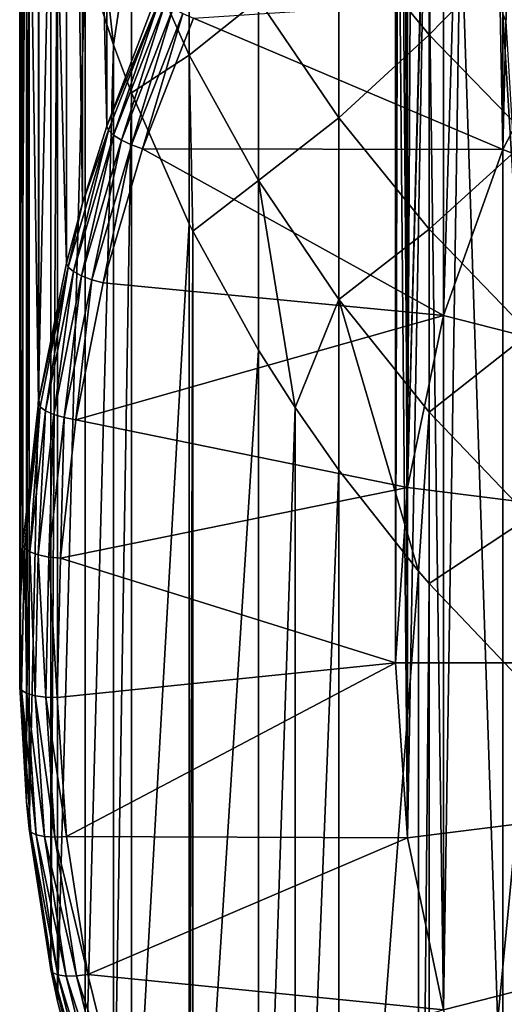
# Model space of a CAD drawing. Extents: x -136 to 136, y -249 to 36.
# Drawn here: x -9 to -7, y -242 to -237 of the extents above; entities that cross this region are included whole.
import ezdxf

# ---------------------------------------------------------------- set-up
doc = ezdxf.new("R2010")
doc.units = 0
doc.layers.add('L3', color=7, linetype='CONTINUOUS')

msp = doc.modelspace()

# ---------------------------------------------------------------- linework, layer by layer
at = {"layer": 'L3', "color": 7}
for points in [[(-6.49519, -236.7407, -45.08007), (-6.768127, -231.0535, -25.8987), (-6.929096, -237.5775, -44.80817)], [(-6.929096, -237.5775, -44.80817), (-6.768127, -231.0535, -25.8987), (-6.929096, -231.3971, -25.78705)], [(-9.035037, -231.3348, -25.8073), (-9.035037, -237.4533, -44.63821), (-9.164038, -231.7453, -25.67393)], [(-9.035037, -231.3348, -25.8073), (-9.035037, -237.4533, -44.63821), (-9.164038, -231.7453, -25.67393)], [(-9.035037, -231.3348, -25.8073), (-8.803551, -236.8497, -44.83435), (-9.035037, -237.4533, -44.63821)], [(-9.035037, -231.3348, -25.8073), (-8.803551, -236.8497, -44.83435), (-9.035037, -237.4533, -44.63821)], [(-6.929096, -237.5775, -44.80817), (-6.929096, -231.3971, -25.78705), (-7.040989, -231.6697, -25.69848)], [(-6.929096, -237.5775, -44.80817), (-7.040989, -231.6697, -25.69848), (-7.244444, -238.461, -44.5211)], [(-7.244444, -238.461, -44.5211), (-7.040989, -231.6697, -25.69848), (-7.244444, -232.2806, -25.49998)], [(-9.164038, -231.7453, -25.67393), (-9.164038, -237.8638, -44.50484), (-9.249, -232.0636, -25.57049)], [(-9.164038, -231.7453, -25.67393), (-9.164038, -237.8638, -44.50484), (-9.249, -232.0636, -25.57049)], [(-9.164038, -231.7453, -25.67393), (-9.035037, -237.4533, -44.63821), (-9.164038, -237.8638, -44.50484)], [(-9.164038, -231.7453, -25.67393), (-9.035037, -237.4533, -44.63821), (-9.164038, -237.8638, -44.50484)], [(-9.249, -232.0636, -25.57049), (-9.249, -238.1822, -44.40141), (-9.395882, -232.7928, -25.33356)], [(-9.249, -232.0636, -25.57049), (-9.249, -238.1822, -44.40141), (-9.395882, -232.7928, -25.33356)], [(-9.249, -232.0636, -25.57049), (-9.164038, -237.8638, -44.50484), (-9.249, -238.1822, -44.40141)], [(-9.249, -232.0636, -25.57049), (-9.164038, -237.8638, -44.50484), (-9.249, -238.1822, -44.40141)], [(-7.244444, -238.461, -44.5211), (-7.244444, -232.2806, -25.49998), (-7.435836, -239.3761, -44.22376)], [(-7.435836, -239.3761, -44.22376), (-7.244444, -232.2806, -25.49998), (-7.251973, -232.3076, -25.49122)], [(-7.435836, -239.3761, -44.22376), (-7.251973, -232.3076, -25.49122), (-7.399227, -232.9614, -25.27877)], [(-9.398087, -232.8069, -25.32897), (-9.398087, -238.9255, -44.1599), (-9.481254, -233.5595, -25.08446)], [(-9.398087, -232.8069, -25.32897), (-9.398087, -238.9255, -44.1599), (-9.481254, -233.5595, -25.08446)], [(-9.395882, -232.7928, -25.33356), (-9.395882, -238.9113, -44.16449), (-9.398087, -232.8069, -25.32897)], [(-9.395882, -232.7928, -25.33356), (-9.395882, -238.9113, -44.16449), (-9.398087, -232.8069, -25.32897)], [(-9.398087, -232.8069, -25.32897), (-9.395882, -238.9113, -44.16449), (-9.398087, -238.9255, -44.1599)], [(-9.398087, -232.8069, -25.32897), (-9.395882, -238.9113, -44.16449), (-9.398087, -238.9255, -44.1599)], [(-9.395882, -232.7928, -25.33356), (-9.249, -238.1822, -44.40141), (-9.395882, -238.9113, -44.16449)], [(-9.395882, -232.7928, -25.33356), (-9.249, -238.1822, -44.40141), (-9.395882, -238.9113, -44.16449)], [(-7.399227, -232.9614, -25.27877), (-7.435836, -233.1958, -25.20264), (-7.435836, -239.3761, -44.22376)], [(-7.435836, -239.3761, -44.22376), (-7.435836, -233.1958, -25.20264), (-7.481457, -233.6255, -25.063)], [(-9.481254, -233.5595, -25.08446), (-9.481254, -239.678, -43.91538), (-9.495828, -233.859, -24.98712)], [(-9.481254, -233.5595, -25.08446), (-9.481254, -239.678, -43.91538), (-9.495828, -233.859, -24.98712)], [(-9.481254, -233.5595, -25.08446), (-9.398087, -238.9255, -44.1599), (-9.481254, -239.678, -43.91538)], [(-9.481254, -233.5595, -25.08446), (-9.398087, -238.9255, -44.1599), (-9.481254, -239.678, -43.91538)], [(-7.435836, -239.3761, -44.22376), (-7.481457, -233.6255, -25.063), (-7.5, -240.3071, -43.92125)], [(-7.5, -240.3071, -43.92125), (-7.481457, -233.6255, -25.063), (-7.5, -234.1268, -24.90013)], [(-9.495828, -233.859, -24.98712), (-9.495828, -239.9776, -43.81803), (-9.497916, -234.316, -24.83865)], [(-9.495828, -233.859, -24.98712), (-9.495828, -239.9776, -43.81803), (-9.497916, -234.316, -24.83865)], [(-9.495828, -233.859, -24.98712), (-9.481254, -239.678, -43.91538), (-9.495828, -239.9776, -43.81803)], [(-9.495828, -233.859, -24.98712), (-9.481254, -239.678, -43.91538), (-9.495828, -239.9776, -43.81803)], [(-7.5, -240.3071, -43.92125), (-7.5, -234.1268, -24.90013), (-7.497939, -234.294, -24.8458)], [(-9.497916, -234.316, -24.83865), (-9.495828, -239.9776, -43.81803), (-9.497916, -240.4345, -43.66957)], [(-9.497916, -234.316, -24.83865), (-9.497916, -240.4345, -43.66957), (-9.462474, -234.9291, -24.63945)], [(-9.497916, -234.316, -24.83865), (-9.495828, -239.9776, -43.81803), (-9.497916, -240.4345, -43.66957)], [(-9.497916, -234.316, -24.83865), (-9.497916, -240.4345, -43.66957), (-9.462474, -234.9291, -24.63945)], [(-7.5, -240.3071, -43.92125), (-7.497939, -234.294, -24.8458), (-7.435836, -241.2382, -43.61875)], [(-7.435836, -241.2382, -43.61875), (-7.497939, -234.294, -24.8458), (-7.448529, -234.961, -24.62906)], [(-9.462474, -234.9291, -24.63945), (-9.497916, -240.4345, -43.66957), (-9.462474, -241.0476, -43.47038)], [(-9.462474, -234.9291, -24.63945), (-9.497916, -240.4345, -43.66957), (-9.462474, -241.0476, -43.47038)], [(-9.462474, -234.9291, -24.63945), (-9.462474, -241.0476, -43.47038), (-9.447958, -235.0712, -24.59327)], [(-9.462474, -234.9291, -24.63945), (-9.462474, -241.0476, -43.47038), (-9.447958, -235.0712, -24.59327)], [(-7.435836, -241.2382, -43.61875), (-7.448529, -234.961, -24.62906), (-7.435836, -235.0578, -24.59762)], [(-7.333661, -235.6207, -24.41473), (-7.435836, -241.2382, -43.61875), (-7.435836, -235.0578, -24.59762)], [(-9.447958, -235.0712, -24.59327), (-9.462474, -241.0476, -43.47038), (-9.447958, -241.1897, -43.42418)], [(-9.447958, -235.0712, -24.59327), (-9.462474, -241.0476, -43.47038), (-9.447958, -241.1897, -43.42418)], [(-9.447958, -235.0712, -24.59327), (-9.447958, -241.1897, -43.42418), (-9.331729, -235.8198, -24.35004)], [(-9.447958, -235.0712, -24.59327), (-9.447958, -241.1897, -43.42418), (-9.331729, -235.8198, -24.35004)], [(-7.333661, -235.6207, -24.41473), (-7.244444, -242.1533, -43.32141), (-7.435836, -241.2382, -43.61875)], [(-7.244444, -235.9729, -24.30028), (-7.244444, -242.1533, -43.32141), (-7.333661, -235.6207, -24.41473)], [(-9.150044, -235.6701, -21.48414), (-9.150044, -236.5565, -24.11067), (-8.9996, -237.0204, -23.95993)], [(-8.904179, -236.3843, -21.23409), (-9.150044, -235.6701, -21.48414), (-8.9996, -237.0204, -23.95993)], [(-9.150044, -235.6701, -21.48414), (-9.150044, -236.5565, -24.11067), (-8.9996, -237.0204, -23.95993)], [(-8.904179, -236.3843, -21.23409), (-9.150044, -235.6701, -21.48414), (-8.9996, -237.0204, -23.95993)], [(-9.331729, -235.8198, -24.35004), (-9.447958, -241.1897, -43.42418), (-9.331729, -241.9383, -43.18097)], [(-9.331729, -235.8198, -24.35004), (-9.447958, -241.1897, -43.42418), (-9.331729, -241.9383, -43.18097)], [(-9.331729, -235.8198, -24.35004), (-9.331729, -241.9383, -43.18097), (-9.296287, -235.9878, -24.29544)], [(-9.331729, -235.8198, -24.35004), (-9.331729, -241.9383, -43.18097), (-9.296287, -235.9878, -24.29544)], [(-7.800918, -236.3807, -15.22575), (-7.319876, -236.9687, -14.98949), (-7.319876, -235.8759, -12.35598)], [(-7.800918, -236.3807, -15.22575), (-7.319876, -236.9687, -14.98949), (-7.319876, -235.8759, -12.35598)], [(-7.319876, -236.9687, -14.98949), (-6.787491, -236.4195, -12.12319), (-7.319876, -235.8759, -12.35598)], [(-7.319876, -236.9687, -14.98949), (-6.787491, -236.4195, -12.12319), (-7.319876, -235.8759, -12.35598)], [(-9.296287, -235.9878, -24.29544), (-9.331729, -241.9383, -43.18097), (-9.296287, -242.1063, -43.12637)], [(-9.296287, -235.9878, -24.29544), (-9.331729, -241.9383, -43.18097), (-9.296287, -242.1063, -43.12637)], [(-9.296287, -235.9878, -24.29544), (-9.296287, -242.1063, -43.12637), (-9.150044, -236.5565, -24.11067)], [(-9.296287, -235.9878, -24.29544), (-9.296287, -242.1063, -43.12637), (-9.150044, -236.5565, -24.11067)], [(-7.154345, -236.2673, -24.20465), (-7.244444, -242.1533, -43.32141), (-7.244444, -235.9729, -24.30028)], [(-6.912155, -236.895, -24.00068), (-6.929096, -236.8564, -24.01321), (-6.912155, -235.9986, -21.34535)], [(-8.904179, -236.3843, -21.23409), (-8.595857, -237.0766, -20.99172), (-8.595857, -236.1195, -18.35421)], [(-8.904179, -236.3843, -21.23409), (-8.595857, -237.0766, -20.99172), (-8.595857, -236.1195, -18.35421)], [(-8.595857, -237.0766, -20.99172), (-8.227241, -236.7796, -18.10623), (-8.595857, -236.1195, -18.35421)], [(-8.595857, -237.0766, -20.99172), (-8.227241, -236.7796, -18.10623), (-8.595857, -236.1195, -18.35421)], [(-7.154345, -236.2673, -24.20465), (-6.929096, -243.0368, -43.03434), (-7.244444, -242.1533, -43.32141)], [(-6.929096, -236.8564, -24.01321), (-6.929096, -243.0368, -43.03434), (-7.154345, -236.2673, -24.20465)], [(-8.904179, -236.3843, -21.23409), (-8.9996, -237.0204, -23.95993), (-8.904179, -237.2761, -23.87684)], [(-8.904179, -236.3843, -21.23409), (-8.9996, -237.0204, -23.95993), (-8.904179, -237.2761, -23.87684)], [(-8.904179, -237.2761, -23.87684), (-8.595857, -237.0766, -20.99172), (-8.904179, -236.3843, -21.23409)], [(-8.904179, -237.2761, -23.87684), (-8.595857, -237.0766, -20.99172), (-8.904179, -236.3843, -21.23409)], [(-7.800918, -236.3807, -15.22575), (-8.227241, -236.7796, -18.10623), (-7.800918, -237.4084, -17.86996)], [(-7.800918, -236.3807, -15.22575), (-8.227241, -236.7796, -18.10623), (-7.800918, -237.4084, -17.86996)], [(-7.800918, -237.4084, -17.86996), (-7.319876, -236.9687, -14.98949), (-7.800918, -236.3807, -15.22575)], [(-7.800918, -237.4084, -17.86996), (-7.319876, -236.9687, -14.98949), (-7.800918, -236.3807, -15.22575)], [(-7.319876, -236.9687, -14.98949), (-6.787491, -237.5174, -14.76907), (-6.787491, -236.4195, -12.12319)], [(-7.319876, -236.9687, -14.98949), (-6.787491, -237.5174, -14.76907), (-6.787491, -236.4195, -12.12319)], [(-9.150044, -236.5565, -24.11067), (-9.296287, -242.1063, -43.12637), (-9.150044, -242.675, -42.94159)], [(-9.150044, -236.5565, -24.11067), (-9.296287, -242.1063, -43.12637), (-9.150044, -242.675, -42.94159)], [(-9.150044, -236.5565, -24.11067), (-9.150044, -242.675, -42.94159), (-8.9996, -237.0204, -23.95993)], [(-9.150044, -236.5565, -24.11067), (-9.150044, -242.675, -42.94159), (-8.9996, -237.0204, -23.95993)], [(-9.025727, -237.4753, -44.69606), (-9.035037, -237.4533, -44.63821), (-8.748676, -236.7668, -44.92626)], [(-8.748676, -236.7668, -44.92626), (-9.035037, -237.4533, -44.63821), (-8.803551, -236.8497, -44.83435)], [(-9.025727, -237.4753, -44.69606), (-9.035037, -237.4533, -44.63821), (-8.748676, -236.7668, -44.92626)], [(-8.748676, -236.7668, -44.92626), (-9.035037, -237.4533, -44.63821), (-8.803551, -236.8497, -44.83435)], [(-8.748676, -236.7668, -44.92626), (-8.99871, -237.5009, -44.74638), (-9.025727, -237.4753, -44.69606)], [(-8.748676, -236.7668, -44.92626), (-8.99871, -237.5009, -44.74638), (-9.025727, -237.4753, -44.69606)], [(-8.722488, -236.7945, -44.97588), (-8.99871, -237.5009, -44.74638), (-8.748676, -236.7668, -44.92626)], [(-8.722488, -236.7945, -44.97588), (-8.99871, -237.5009, -44.74638), (-8.748676, -236.7668, -44.92626)], [(-8.595857, -237.0766, -20.99172), (-8.227241, -237.7421, -20.75871), (-8.227241, -236.7796, -18.10623)], [(-8.595857, -237.0766, -20.99172), (-8.227241, -237.7421, -20.75871), (-8.227241, -236.7796, -18.10623)], [(-6.929096, -237.5775, -44.80817), (-8.573327, -236.8796, -45.03492), (-6.49519, -236.7407, -45.08007)], [(-6.929096, -237.5775, -44.80817), (-8.573327, -236.8796, -45.03492), (-6.49519, -236.7407, -45.08007)], [(-7.800918, -237.4084, -17.86996), (-8.227241, -236.7796, -18.10623), (-8.227241, -237.7421, -20.75871)], [(-7.800918, -237.4084, -17.86996), (-8.227241, -236.7796, -18.10623), (-8.227241, -237.7421, -20.75871)], [(0, -240.3071, -43.92125), (-6.929096, -237.5775, -44.80817), (-6.49519, -236.7407, -45.08007)], [(-8.722488, -236.7945, -44.97588), (-8.956629, -237.5276, -44.78423), (-8.99871, -237.5009, -44.74638)], [(-8.722488, -236.7945, -44.97588), (-8.956629, -237.5276, -44.78423), (-8.99871, -237.5009, -44.74638)], [(-8.681699, -236.8245, -45.01268), (-8.956629, -237.5276, -44.78423), (-8.722488, -236.7945, -44.97588)], [(-8.681699, -236.8245, -45.01268), (-8.956629, -237.5276, -44.78423), (-8.722488, -236.7945, -44.97588)], [(-8.681699, -236.8245, -45.01268), (-8.903604, -237.5527, -44.80592), (-8.956629, -237.5276, -44.78423)], [(-8.681699, -236.8245, -45.01268), (-8.903604, -237.5527, -44.80592), (-8.956629, -237.5276, -44.78423)], [(-8.630302, -236.8538, -45.03302), (-8.903604, -237.5527, -44.80592), (-8.681699, -236.8245, -45.01268)], [(-8.630302, -236.8538, -45.03302), (-8.903604, -237.5527, -44.80592), (-8.681699, -236.8245, -45.01268)], [(-8.630302, -236.8538, -45.03302), (-8.844825, -237.5739, -44.80933), (-8.903604, -237.5527, -44.80592)], [(-8.630302, -236.8538, -45.03302), (-8.844825, -237.5739, -44.80933), (-8.903604, -237.5527, -44.80592)], [(-8.573327, -236.8796, -45.03492), (-8.844825, -237.5739, -44.80933), (-8.630302, -236.8538, -45.03302)], [(-8.573327, -236.8796, -45.03492), (-8.844825, -237.5739, -44.80933), (-8.630302, -236.8538, -45.03302)], [(-6.929096, -237.5775, -44.80817), (-8.844825, -237.5739, -44.80933), (-8.573327, -236.8796, -45.03492)], [(-6.929096, -237.5775, -44.80817), (-8.844825, -237.5739, -44.80933), (-8.573327, -236.8796, -45.03492)], [(-6.912155, -236.895, -24.00068), (-6.49519, -243.8736, -42.76245), (-6.929096, -236.8564, -24.01321)], [(-6.929096, -236.8564, -24.01321), (-6.49519, -243.8736, -42.76245), (-6.929096, -243.0368, -43.03434)], [(-7.800918, -237.4084, -17.86996), (-7.319876, -238.0017, -17.64707), (-7.319876, -236.9687, -14.98949)], [(-7.800918, -237.4084, -17.86996), (-7.319876, -238.0017, -17.64707), (-7.319876, -236.9687, -14.98949)], [(-7.319876, -238.0017, -17.64707), (-6.787491, -237.5174, -14.76907), (-7.319876, -236.9687, -14.98949)], [(-7.319876, -238.0017, -17.64707), (-6.787491, -237.5174, -14.76907), (-7.319876, -236.9687, -14.98949)], [(-8.9996, -237.0204, -23.95993), (-9.150044, -242.675, -42.94159), (-8.9996, -243.139, -42.79084)], [(-8.9996, -237.0204, -23.95993), (-9.150044, -242.675, -42.94159), (-8.9996, -243.139, -42.79084)], [(-8.9996, -237.0204, -23.95993), (-8.9996, -243.139, -42.79084), (-8.904179, -237.2761, -23.87684)], [(-8.9996, -237.0204, -23.95993), (-8.9996, -243.139, -42.79084), (-8.904179, -237.2761, -23.87684)], [(-8.904179, -237.2761, -23.87684), (-8.595857, -237.9737, -23.65018), (-8.595857, -237.0766, -20.99172)], [(-8.904179, -237.2761, -23.87684), (-8.595857, -237.9737, -23.65018), (-8.595857, -237.0766, -20.99172)], [(-8.595857, -237.0766, -20.99172), (-8.595857, -237.9737, -23.65018), (-8.576579, -238.0124, -23.6376)], [(-8.576579, -238.0124, -23.6376), (-8.227241, -237.7421, -20.75871), (-8.595857, -237.0766, -20.99172)], [(-8.595857, -237.0766, -20.99172), (-8.595857, -237.9737, -23.65018), (-8.576579, -238.0124, -23.6376)], [(-8.576579, -238.0124, -23.6376), (-8.227241, -237.7421, -20.75871), (-8.595857, -237.0766, -20.99172)], [(-8.904179, -237.2761, -23.87684), (-8.9996, -243.139, -42.79084), (-8.904179, -243.3947, -42.70776)], [(-8.904179, -237.2761, -23.87684), (-8.9996, -243.139, -42.79084), (-8.904179, -243.3947, -42.70776)], [(-8.904179, -237.2761, -23.87684), (-8.904179, -243.3947, -42.70776), (-8.595857, -237.9737, -23.65018)], [(-8.904179, -237.2761, -23.87684), (-8.904179, -243.3947, -42.70776), (-8.595857, -237.9737, -23.65018)], [(-7.800918, -237.4084, -17.86996), (-8.227241, -237.7421, -20.75871), (-7.800918, -238.3761, -20.53673)], [(-7.800918, -237.4084, -17.86996), (-8.227241, -237.7421, -20.75871), (-7.800918, -238.3761, -20.53673)], [(-7.800918, -238.3761, -20.53673), (-7.319876, -238.0017, -17.64707), (-7.800918, -237.4084, -17.86996)], [(-7.800918, -238.3761, -20.53673), (-7.319876, -238.0017, -17.64707), (-7.800918, -237.4084, -17.86996)], [(-9.164038, -237.8638, -44.50484), (-9.035037, -237.4533, -44.63821), (-9.025727, -237.4753, -44.69606)], [(-9.164038, -237.8638, -44.50484), (-9.035037, -237.4533, -44.63821), (-9.025727, -237.4753, -44.69606)], [(-9.23947, -238.2034, -44.4595), (-9.164038, -237.8638, -44.50484), (-9.025727, -237.4753, -44.69606)], [(-9.23947, -238.2034, -44.4595), (-9.025727, -237.4753, -44.69606), (-9.211812, -238.2268, -44.51052)], [(-9.23947, -238.2034, -44.4595), (-9.164038, -237.8638, -44.50484), (-9.025727, -237.4753, -44.69606)], [(-9.23947, -238.2034, -44.4595), (-9.025727, -237.4753, -44.69606), (-9.211812, -238.2268, -44.51052)], [(-9.211812, -238.2268, -44.51052), (-9.025727, -237.4753, -44.69606), (-8.99871, -237.5009, -44.74638)], [(-9.211812, -238.2268, -44.51052), (-9.025727, -237.4753, -44.69606), (-8.99871, -237.5009, -44.74638)], [(-9.211812, -238.2268, -44.51052), (-8.99871, -237.5009, -44.74638), (-9.168735, -238.2501, -44.54947)], [(-9.211812, -238.2268, -44.51052), (-8.99871, -237.5009, -44.74638), (-9.168735, -238.2501, -44.54947)], [(-9.168735, -238.2501, -44.54947), (-8.99871, -237.5009, -44.74638), (-8.956629, -237.5276, -44.78423)], [(-9.168735, -238.2501, -44.54947), (-8.99871, -237.5009, -44.74638), (-8.956629, -237.5276, -44.78423)], [(-7.319876, -238.0017, -17.64707), (-6.787491, -238.5552, -17.4391), (-6.787491, -237.5174, -14.76907)], [(-7.319876, -238.0017, -17.64707), (-6.787491, -238.5552, -17.4391), (-6.787491, -237.5174, -14.76907)], [(-9.168735, -238.2501, -44.54947), (-8.956629, -237.5276, -44.78423), (-9.114455, -238.271, -44.57255)], [(-9.168735, -238.2501, -44.54947), (-8.956629, -237.5276, -44.78423), (-9.114455, -238.271, -44.57255)], [(-9.114455, -238.271, -44.57255), (-8.956629, -237.5276, -44.78423), (-8.903604, -237.5527, -44.80592)], [(-9.114455, -238.271, -44.57255), (-8.956629, -237.5276, -44.78423), (-8.903604, -237.5527, -44.80592)], [(-9.114455, -238.271, -44.57255), (-8.903604, -237.5527, -44.80592), (-9.054284, -238.2874, -44.5775)], [(-9.114455, -238.271, -44.57255), (-8.903604, -237.5527, -44.80592), (-9.054284, -238.2874, -44.5775)], [(-9.054284, -238.2874, -44.5775), (-8.903604, -237.5527, -44.80592), (-8.844825, -237.5739, -44.80933)], [(-9.054284, -238.2874, -44.5775), (-8.903604, -237.5527, -44.80592), (-8.844825, -237.5739, -44.80933)], [(-7.244444, -238.461, -44.5211), (-9.054284, -238.2874, -44.5775), (-8.844825, -237.5739, -44.80933)], [(-7.244444, -238.461, -44.5211), (-9.054284, -238.2874, -44.5775), (-8.844825, -237.5739, -44.80933)], [(-7.244444, -238.461, -44.5211), (-8.844825, -237.5739, -44.80933), (-6.929096, -237.5775, -44.80817)], [(-7.244444, -238.461, -44.5211), (-8.844825, -237.5739, -44.80933), (-6.929096, -237.5775, -44.80817)], [(0, -240.3071, -43.92125), (-7.244444, -238.461, -44.5211), (-6.929096, -237.5775, -44.80817)], [(-8.576579, -238.0124, -23.6376), (-8.227241, -238.6443, -23.43229), (-8.227241, -237.7421, -20.75871)], [(-8.576579, -238.0124, -23.6376), (-8.227241, -238.6443, -23.43229), (-8.227241, -237.7421, -20.75871)], [(-8.227241, -237.7421, -20.75871), (-8.227241, -238.6443, -23.43229), (-8.033162, -238.9499, -23.33301)], [(-7.800918, -238.3761, -20.53673), (-8.227241, -237.7421, -20.75871), (-8.033162, -238.9499, -23.33301)], [(-8.227241, -237.7421, -20.75871), (-8.227241, -238.6443, -23.43229), (-8.033162, -238.9499, -23.33301)], [(-7.800918, -238.3761, -20.53673), (-8.227241, -237.7421, -20.75871), (-8.033162, -238.9499, -23.33301)], [(-9.249, -238.1822, -44.40141), (-9.164038, -237.8638, -44.50484), (-9.23947, -238.2034, -44.4595)], [(-9.249, -238.1822, -44.40141), (-9.164038, -237.8638, -44.50484), (-9.23947, -238.2034, -44.4595)], [(-8.595857, -237.9737, -23.65018), (-8.904179, -243.3947, -42.70776), (-8.595857, -244.0923, -42.4811)], [(-8.595857, -237.9737, -23.65018), (-8.904179, -243.3947, -42.70776), (-8.595857, -244.0923, -42.4811)], [(-8.595857, -237.9737, -23.65018), (-8.595857, -244.0923, -42.4811), (-8.576579, -238.0124, -23.6376)], [(-8.595857, -237.9737, -23.65018), (-8.595857, -244.0923, -42.4811), (-8.576579, -238.0124, -23.6376)], [(-8.576579, -238.0124, -23.6376), (-8.595857, -244.0923, -42.4811), (-8.576579, -244.131, -42.46853)], [(-8.576579, -238.0124, -23.6376), (-8.595857, -244.0923, -42.4811), (-8.576579, -244.131, -42.46853)], [(-8.576579, -238.0124, -23.6376), (-8.576579, -244.131, -42.46853), (-8.227241, -238.6443, -23.43229)], [(-8.576579, -238.0124, -23.6376), (-8.576579, -244.131, -42.46853), (-8.227241, -238.6443, -23.43229)], [(-7.800918, -238.3761, -20.53673), (-7.319876, -238.9742, -20.32731), (-7.319876, -238.0017, -17.64707)], [(-7.800918, -238.3761, -20.53673), (-7.319876, -238.9742, -20.32731), (-7.319876, -238.0017, -17.64707)], [(-7.319876, -238.9742, -20.32731), (-6.787491, -238.5552, -17.4391), (-7.319876, -238.0017, -17.64707)], [(-7.319876, -238.9742, -20.32731), (-6.787491, -238.5552, -17.4391), (-7.319876, -238.0017, -17.64707)], [(-9.395882, -238.9113, -44.16449), (-9.249, -238.1822, -44.40141), (-9.23947, -238.2034, -44.4595)], [(-9.395882, -238.9113, -44.16449), (-9.249, -238.1822, -44.40141), (-9.23947, -238.2034, -44.4595)], [(-9.388403, -238.9459, -44.21823), (-9.395882, -238.9113, -44.16449), (-9.23947, -238.2034, -44.4595)], [(-9.388403, -238.9459, -44.21823), (-9.395882, -238.9113, -44.16449), (-9.23947, -238.2034, -44.4595)], [(-9.388403, -238.9459, -44.21823), (-9.23947, -238.2034, -44.4595), (-9.3603, -238.9671, -44.26997)], [(-9.388403, -238.9459, -44.21823), (-9.23947, -238.2034, -44.4595), (-9.3603, -238.9671, -44.26997)], [(-9.3603, -238.9671, -44.26997), (-9.23947, -238.2034, -44.4595), (-9.211812, -238.2268, -44.51052)], [(-9.3603, -238.9671, -44.26997), (-9.23947, -238.2034, -44.4595), (-9.211812, -238.2268, -44.51052)], [(-9.3603, -238.9671, -44.26997), (-9.211812, -238.2268, -44.51052), (-9.316528, -238.9869, -44.31006)], [(-9.3603, -238.9671, -44.26997), (-9.211812, -238.2268, -44.51052), (-9.316528, -238.9869, -44.31006)], [(-9.316528, -238.9869, -44.31006), (-9.211812, -238.2268, -44.51052), (-9.168735, -238.2501, -44.54947)], [(-9.316528, -238.9869, -44.31006), (-9.211812, -238.2268, -44.51052), (-9.168735, -238.2501, -44.54947)], [(-9.316528, -238.9869, -44.31006), (-9.168735, -238.2501, -44.54947), (-9.261373, -239.0034, -44.33455)], [(-9.316528, -238.9869, -44.31006), (-9.168735, -238.2501, -44.54947), (-9.261373, -239.0034, -44.33455)], [(-9.261373, -239.0034, -44.33455), (-9.168735, -238.2501, -44.54947), (-9.114455, -238.271, -44.57255)], [(-9.261373, -239.0034, -44.33455), (-9.168735, -238.2501, -44.54947), (-9.114455, -238.271, -44.57255)], [(-9.261373, -239.0034, -44.33455), (-9.114455, -238.271, -44.57255), (-9.200233, -239.015, -44.34108)], [(-9.261373, -239.0034, -44.33455), (-9.114455, -238.271, -44.57255), (-9.200233, -239.015, -44.34108)], [(-9.200233, -239.015, -44.34108), (-9.114455, -238.271, -44.57255), (-9.054284, -238.2874, -44.5775)], [(-9.200233, -239.015, -44.34108), (-9.114455, -238.271, -44.57255), (-9.054284, -238.2874, -44.5775)], [(-9.200233, -239.015, -44.34108), (-9.054284, -238.2874, -44.5775), (-7.244444, -238.461, -44.5211)], [(-7.244444, -238.461, -44.5211), (-9.200233, -239.015, -44.34108), (-9.054284, -238.2874, -44.5775)], [(-7.800918, -238.3761, -20.53673), (-8.033162, -238.9499, -23.33301), (-7.800918, -239.2832, -23.2247)], [(-7.800918, -238.3761, -20.53673), (-8.033162, -238.9499, -23.33301), (-7.800918, -239.2832, -23.2247)], [(-7.800918, -238.3761, -20.53673), (-7.800918, -239.2832, -23.2247), (-7.376977, -239.8196, -23.05041)], [(-7.376977, -239.8196, -23.05041), (-7.319876, -238.9742, -20.32731), (-7.800918, -238.3761, -20.53673)], [(-7.800918, -238.3761, -20.53673), (-7.800918, -239.2832, -23.2247), (-7.376977, -239.8196, -23.05041)], [(-7.376977, -239.8196, -23.05041), (-7.319876, -238.9742, -20.32731), (-7.800918, -238.3761, -20.53673)], [(-7.435836, -239.3761, -44.22376), (-9.200233, -239.015, -44.34108), (-7.244444, -238.461, -44.5211)], [(-7.435836, -239.3761, -44.22376), (-9.200233, -239.015, -44.34108), (-7.244444, -238.461, -44.5211)], [(-7.435836, -239.3761, -44.22376), (-7.244444, -238.461, -44.5211), (0, -240.3071, -43.92125)], [(-7.319876, -238.9742, -20.32731), (-6.787491, -239.5323, -20.13192), (-6.787491, -238.5552, -17.4391)], [(-7.319876, -238.9742, -20.32731), (-6.787491, -239.5323, -20.13192), (-6.787491, -238.5552, -17.4391)], [(-8.227241, -238.6443, -23.43229), (-8.576579, -244.131, -42.46853), (-8.227241, -244.7628, -42.26322)], [(-8.227241, -238.6443, -23.43229), (-8.576579, -244.131, -42.46853), (-8.227241, -244.7628, -42.26322)], [(-8.227241, -238.6443, -23.43229), (-8.227241, -244.7628, -42.26322), (-8.033162, -238.9499, -23.33301)], [(-8.227241, -238.6443, -23.43229), (-8.227241, -244.7628, -42.26322), (-8.033162, -238.9499, -23.33301)], [(-9.398087, -238.9255, -44.1599), (-9.471484, -239.6977, -43.97396), (-9.481254, -239.678, -43.91538)], [(-9.398087, -238.9255, -44.1599), (-9.471484, -239.6977, -43.97396), (-9.481254, -239.678, -43.91538)], [(-9.388403, -238.9459, -44.21823), (-9.471484, -239.6977, -43.97396), (-9.398087, -238.9255, -44.1599)], [(-9.388403, -238.9459, -44.21823), (-9.471484, -239.6977, -43.97396), (-9.398087, -238.9255, -44.1599)], [(-9.398087, -238.9255, -44.1599), (-9.395882, -238.9113, -44.16449), (-9.388403, -238.9459, -44.21823)], [(-9.398087, -238.9255, -44.1599), (-9.395882, -238.9113, -44.16449), (-9.388403, -238.9459, -44.21823)], [(-9.388403, -238.9459, -44.21823), (-9.443133, -239.7166, -44.02644), (-9.471484, -239.6977, -43.97396)], [(-9.388403, -238.9459, -44.21823), (-9.443133, -239.7166, -44.02644), (-9.471484, -239.6977, -43.97396)], [(-9.3603, -238.9671, -44.26997), (-9.443133, -239.7166, -44.02644), (-9.388403, -238.9459, -44.21823)], [(-9.3603, -238.9671, -44.26997), (-9.443133, -239.7166, -44.02644), (-9.388403, -238.9459, -44.21823)], [(-9.3603, -238.9671, -44.26997), (-9.398974, -239.7329, -44.06766), (-9.443133, -239.7166, -44.02644)], [(-9.3603, -238.9671, -44.26997), (-9.398974, -239.7329, -44.06766), (-9.443133, -239.7166, -44.02644)], [(-9.316528, -238.9869, -44.31006), (-9.398974, -239.7329, -44.06766), (-9.3603, -238.9671, -44.26997)], [(-9.316528, -238.9869, -44.31006), (-9.398974, -239.7329, -44.06766), (-9.3603, -238.9671, -44.26997)], [(-9.316528, -238.9869, -44.31006), (-9.34333, -239.745, -44.0936), (-9.398974, -239.7329, -44.06766)], [(-9.316528, -238.9869, -44.31006), (-9.34333, -239.745, -44.0936), (-9.398974, -239.7329, -44.06766)], [(-9.261373, -239.0034, -44.33455), (-9.34333, -239.745, -44.0936), (-9.316528, -238.9869, -44.31006)], [(-9.261373, -239.0034, -44.33455), (-9.34333, -239.745, -44.0936), (-9.316528, -238.9869, -44.31006)], [(-8.033162, -238.9499, -23.33301), (-8.227241, -244.7628, -42.26322), (-8.033162, -245.0684, -42.16392)], [(-8.033162, -238.9499, -23.33301), (-8.227241, -244.7628, -42.26322), (-8.033162, -245.0684, -42.16392)], [(-8.033162, -238.9499, -23.33301), (-8.033162, -245.0684, -42.16392), (-7.800918, -239.2832, -23.2247)], [(-8.033162, -238.9499, -23.33301), (-8.033162, -245.0684, -42.16392), (-7.800918, -239.2832, -23.2247)], [(-7.376977, -239.8196, -23.05041), (-7.319876, -239.8859, -23.02887), (-7.319876, -238.9742, -20.32731)], [(-7.376977, -239.8196, -23.05041), (-7.319876, -239.8859, -23.02887), (-7.319876, -238.9742, -20.32731)], [(-7.319876, -239.8859, -23.02887), (-6.787491, -239.5323, -20.13192), (-7.319876, -238.9742, -20.32731)], [(-7.319876, -239.8859, -23.02887), (-6.787491, -239.5323, -20.13192), (-7.319876, -238.9742, -20.32731)], [(-9.261373, -239.0034, -44.33455), (-9.281648, -239.7518, -44.10171), (-9.34333, -239.745, -44.0936)], [(-9.261373, -239.0034, -44.33455), (-9.281648, -239.7518, -44.10171), (-9.34333, -239.745, -44.0936)], [(-9.200233, -239.015, -44.34108), (-9.281648, -239.7518, -44.10171), (-9.261373, -239.0034, -44.33455)], [(-9.200233, -239.015, -44.34108), (-9.281648, -239.7518, -44.10171), (-9.261373, -239.0034, -44.33455)], [(-7.435836, -239.3761, -44.22376), (-9.281648, -239.7518, -44.10171), (-9.200233, -239.015, -44.34108)], [(-7.435836, -239.3761, -44.22376), (-9.281648, -239.7518, -44.10171), (-9.200233, -239.015, -44.34108)], [(-7.800918, -239.2832, -23.2247), (-8.033162, -245.0684, -42.16392), (-7.800918, -245.4017, -42.05563)], [(-7.800918, -239.2832, -23.2247), (-8.033162, -245.0684, -42.16392), (-7.800918, -245.4017, -42.05563)], [(-7.800918, -239.2832, -23.2247), (-7.800918, -245.4017, -42.05563), (-7.376977, -239.8196, -23.05041)], [(-7.800918, -239.2832, -23.2247), (-7.800918, -245.4017, -42.05563), (-7.376977, -239.8196, -23.05041)], [(-7.5, -240.3071, -43.92125), (-9.281648, -239.7518, -44.10171), (-7.435836, -239.3761, -44.22376)], [(-7.5, -240.3071, -43.92125), (-9.281648, -239.7518, -44.10171), (-7.435836, -239.3761, -44.22376)], [(0, -240.3071, -43.92125), (-7.5, -240.3071, -43.92125), (-7.435836, -239.3761, -44.22376)], [(-7.319876, -239.8859, -23.02887), (-6.787491, -240.4483, -22.84616), (-6.787491, -239.5323, -20.13192)], [(-7.319876, -239.8859, -23.02887), (-6.787491, -240.4483, -22.84616), (-6.787491, -239.5323, -20.13192)], [(-9.495828, -239.9776, -43.81803), (-9.481254, -239.678, -43.91538), (-9.471484, -239.6977, -43.97396)], [(-9.495828, -239.9776, -43.81803), (-9.481254, -239.678, -43.91538), (-9.471484, -239.6977, -43.97396)], [(-9.471484, -239.6977, -43.97396), (-9.48813, -240.4534, -43.7284), (-9.495828, -239.9776, -43.81803)], [(-9.471484, -239.6977, -43.97396), (-9.48813, -240.4534, -43.7284), (-9.495828, -239.9776, -43.81803)], [(-9.471484, -239.6977, -43.97396), (-9.459728, -240.4701, -43.78162), (-9.48813, -240.4534, -43.7284)], [(-9.471484, -239.6977, -43.97396), (-9.459728, -240.4701, -43.78162), (-9.48813, -240.4534, -43.7284)], [(-9.443133, -239.7166, -44.02644), (-9.459728, -240.4701, -43.78162), (-9.471484, -239.6977, -43.97396)], [(-9.443133, -239.7166, -44.02644), (-9.459728, -240.4701, -43.78162), (-9.471484, -239.6977, -43.97396)], [(-9.443133, -239.7166, -44.02644), (-9.415491, -240.4829, -43.82398), (-9.459728, -240.4701, -43.78162)], [(-9.443133, -239.7166, -44.02644), (-9.415491, -240.4829, -43.82398), (-9.459728, -240.4701, -43.78162)], [(-9.398974, -239.7329, -44.06766), (-9.415491, -240.4829, -43.82398), (-9.443133, -239.7166, -44.02644)], [(-9.398974, -239.7329, -44.06766), (-9.415491, -240.4829, -43.82398), (-9.443133, -239.7166, -44.02644)], [(-9.398974, -239.7329, -44.06766), (-9.35975, -240.4906, -43.85137), (-9.415491, -240.4829, -43.82398)], [(-9.398974, -239.7329, -44.06766), (-9.35975, -240.4906, -43.85137), (-9.415491, -240.4829, -43.82398)], [(-9.34333, -239.745, -44.0936), (-9.35975, -240.4906, -43.85137), (-9.398974, -239.7329, -44.06766)], [(-9.34333, -239.745, -44.0936), (-9.35975, -240.4906, -43.85137), (-9.398974, -239.7329, -44.06766)], [(-9.34333, -239.745, -44.0936), (-9.29796, -240.4924, -43.86107), (-9.35975, -240.4906, -43.85137)], [(-9.34333, -239.745, -44.0936), (-9.29796, -240.4924, -43.86107), (-9.35975, -240.4906, -43.85137)], [(-9.281648, -239.7518, -44.10171), (-9.29796, -240.4924, -43.86107), (-9.34333, -239.745, -44.0936)], [(-9.281648, -239.7518, -44.10171), (-9.29796, -240.4924, -43.86107), (-9.34333, -239.745, -44.0936)], [(-7.5, -240.3071, -43.92125), (-9.29796, -240.4924, -43.86107), (-9.281648, -239.7518, -44.10171)], [(-7.5, -240.3071, -43.92125), (-9.29796, -240.4924, -43.86107), (-9.281648, -239.7518, -44.10171)], [(-7.376977, -239.8196, -23.05041), (-7.800918, -245.4017, -42.05563), (-7.376977, -245.9382, -41.88132)], [(-7.376977, -239.8196, -23.05041), (-7.800918, -245.4017, -42.05563), (-7.376977, -245.9382, -41.88132)], [(-7.376977, -239.8196, -23.05041), (-7.376977, -245.9382, -41.88132), (-7.319876, -239.8859, -23.02887)], [(-7.376977, -239.8196, -23.05041), (-7.376977, -245.9382, -41.88132), (-7.319876, -239.8859, -23.02887)], [(-7.319876, -239.8859, -23.02887), (-7.376977, -245.9382, -41.88132), (-7.319876, -246.0045, -41.85978)], [(-7.319876, -239.8859, -23.02887), (-7.376977, -245.9382, -41.88132), (-7.319876, -246.0045, -41.85978)], [(-7.319876, -239.8859, -23.02887), (-7.319876, -246.0045, -41.85978), (-6.787491, -240.4483, -22.84616)], [(-7.319876, -239.8859, -23.02887), (-7.319876, -246.0045, -41.85978), (-6.787491, -240.4483, -22.84616)], [(-9.495828, -239.9776, -43.81803), (-9.48813, -240.4534, -43.7284), (-9.497916, -240.4345, -43.66957)], [(-9.495828, -239.9776, -43.81803), (-9.48813, -240.4534, -43.7284), (-9.497916, -240.4345, -43.66957)], [(-9.249054, -241.2317, -43.62086), (-9.29796, -240.4924, -43.86107), (-7.5, -240.3071, -43.92125)], [(-9.249054, -241.2317, -43.62086), (-9.29796, -240.4924, -43.86107), (-7.5, -240.3071, -43.92125)], [(-7.435836, -241.2382, -43.61875), (-9.249054, -241.2317, -43.62086), (-7.5, -240.3071, -43.92125)], [(-7.435836, -241.2382, -43.61875), (-9.249054, -241.2317, -43.62086), (-7.5, -240.3071, -43.92125)], [(0, -240.3071, -43.92125), (-7.435836, -241.2382, -43.61875), (-7.5, -240.3071, -43.92125)], [(-7.244444, -242.1533, -43.32141), (-7.435836, -241.2382, -43.61875), (0, -240.3071, -43.92125)], [(0, -240.3071, -43.92125), (-6.929096, -243.0368, -43.03434), (-7.244444, -242.1533, -43.32141)], [(0, -240.3071, -43.92125), (-6.49519, -243.8736, -42.76245), (-6.929096, -243.0368, -43.03434)], [(-9.462474, -241.0476, -43.47038), (-9.497916, -240.4345, -43.66957), (-9.48813, -240.4534, -43.7284)], [(-9.462474, -241.0476, -43.47038), (-9.497916, -240.4345, -43.66957), (-9.48813, -240.4534, -43.7284)], [(-9.438223, -241.2079, -43.48328), (-9.462474, -241.0476, -43.47038), (-9.48813, -240.4534, -43.7284)], [(-9.438223, -241.2079, -43.48328), (-9.48813, -240.4534, -43.7284), (-9.409971, -241.2223, -43.53722)], [(-9.409971, -241.2223, -43.53722), (-9.48813, -240.4534, -43.7284), (-9.459728, -240.4701, -43.78162)], [(-9.438223, -241.2079, -43.48328), (-9.462474, -241.0476, -43.47038), (-9.48813, -240.4534, -43.7284)], [(-9.438223, -241.2079, -43.48328), (-9.48813, -240.4534, -43.7284), (-9.409971, -241.2223, -43.53722)], [(-9.409971, -241.2223, -43.53722), (-9.48813, -240.4534, -43.7284), (-9.459728, -240.4701, -43.78162)], [(-6.787491, -240.4483, -22.84616), (-7.319876, -246.0045, -41.85978), (-6.787491, -246.5668, -41.67707)], [(-6.787491, -240.4483, -22.84616), (-7.319876, -246.0045, -41.85978), (-6.787491, -246.5668, -41.67707)], [(-9.409971, -241.2223, -43.53722), (-9.459728, -240.4701, -43.78162), (-9.365967, -241.2315, -43.58073)], [(-9.365967, -241.2315, -43.58073), (-9.459728, -240.4701, -43.78162), (-9.415491, -240.4829, -43.82398)], [(-9.409971, -241.2223, -43.53722), (-9.459728, -240.4701, -43.78162), (-9.365967, -241.2315, -43.58073)], [(-9.365967, -241.2315, -43.58073), (-9.459728, -240.4701, -43.78162), (-9.415491, -240.4829, -43.82398)], [(-9.365967, -241.2315, -43.58073), (-9.415491, -240.4829, -43.82398), (-9.310518, -241.2348, -43.60955)], [(-9.310518, -241.2348, -43.60955), (-9.415491, -240.4829, -43.82398), (-9.35975, -240.4906, -43.85137)], [(-9.365967, -241.2315, -43.58073), (-9.415491, -240.4829, -43.82398), (-9.310518, -241.2348, -43.60955)], [(-9.310518, -241.2348, -43.60955), (-9.415491, -240.4829, -43.82398), (-9.35975, -240.4906, -43.85137)], [(-9.310518, -241.2348, -43.60955), (-9.35975, -240.4906, -43.85137), (-9.249054, -241.2317, -43.62086)], [(-9.249054, -241.2317, -43.62086), (-9.35975, -240.4906, -43.85137), (-9.29796, -240.4924, -43.86107)], [(-9.310518, -241.2348, -43.60955), (-9.35975, -240.4906, -43.85137), (-9.249054, -241.2317, -43.62086)], [(-9.249054, -241.2317, -43.62086), (-9.35975, -240.4906, -43.85137), (-9.29796, -240.4924, -43.86107)], [(-9.447958, -241.1897, -43.42418), (-9.462474, -241.0476, -43.47038), (-9.438223, -241.2079, -43.48328)], [(-9.447958, -241.1897, -43.42418), (-9.462474, -241.0476, -43.47038), (-9.438223, -241.2079, -43.48328)], [(-9.438223, -241.2079, -43.48328), (-9.322113, -241.9557, -43.2403), (-9.447958, -241.1897, -43.42418)], [(-9.447958, -241.1897, -43.42418), (-9.322113, -241.9557, -43.2403), (-9.331729, -241.9383, -43.18097)], [(-9.438223, -241.2079, -43.48328), (-9.322113, -241.9557, -43.2403), (-9.447958, -241.1897, -43.42418)], [(-9.447958, -241.1897, -43.42418), (-9.322113, -241.9557, -43.2403), (-9.331729, -241.9383, -43.18097)], [(-9.409971, -241.2223, -43.53722), (-9.294209, -241.9678, -43.29497), (-9.438223, -241.2079, -43.48328)], [(-9.438223, -241.2079, -43.48328), (-9.294209, -241.9678, -43.29497), (-9.322113, -241.9557, -43.2403)], [(-9.409971, -241.2223, -43.53722), (-9.294209, -241.9678, -43.29497), (-9.438223, -241.2079, -43.48328)], [(-9.438223, -241.2079, -43.48328), (-9.294209, -241.9678, -43.29497), (-9.322113, -241.9557, -43.2403)], [(-9.365967, -241.2315, -43.58073), (-9.250746, -241.9736, -43.33962), (-9.409971, -241.2223, -43.53722)], [(-9.409971, -241.2223, -43.53722), (-9.250746, -241.9736, -43.33962), (-9.294209, -241.9678, -43.29497)], [(-9.365967, -241.2315, -43.58073), (-9.250746, -241.9736, -43.33962), (-9.409971, -241.2223, -43.53722)], [(-9.409971, -241.2223, -43.53722), (-9.250746, -241.9736, -43.33962), (-9.294209, -241.9678, -43.29497)], [(-9.310518, -241.2348, -43.60955), (-9.19598, -241.9725, -43.36987), (-9.365967, -241.2315, -43.58073)], [(-9.365967, -241.2315, -43.58073), (-9.19598, -241.9725, -43.36987), (-9.250746, -241.9736, -43.33962)], [(-9.310518, -241.2348, -43.60955), (-9.19598, -241.9725, -43.36987), (-9.365967, -241.2315, -43.58073)], [(-9.365967, -241.2315, -43.58073), (-9.19598, -241.9725, -43.36987), (-9.250746, -241.9736, -43.33962)], [(-9.249054, -241.2317, -43.62086), (-9.135271, -241.9645, -43.38276), (-9.310518, -241.2348, -43.60955)], [(-9.249054, -241.2317, -43.62086), (-9.135271, -241.9645, -43.38276), (-9.310518, -241.2348, -43.60955)], [(-9.310518, -241.2348, -43.60955), (-9.135271, -241.9645, -43.38276), (-9.19598, -241.9725, -43.36987)], [(-9.310518, -241.2348, -43.60955), (-9.135271, -241.9645, -43.38276), (-9.19598, -241.9725, -43.36987)], [(-7.435836, -241.2382, -43.61875), (-9.135271, -241.9645, -43.38276), (-9.249054, -241.2317, -43.62086)], [(-7.435836, -241.2382, -43.61875), (-9.135271, -241.9645, -43.38276), (-9.249054, -241.2317, -43.62086)], [(-7.244444, -242.1533, -43.32141), (-9.135271, -241.9645, -43.38276), (-7.435836, -241.2382, -43.61875)], [(-7.244444, -242.1533, -43.32141), (-9.135271, -241.9645, -43.38276), (-7.435836, -241.2382, -43.61875)], [(-9.322113, -241.9557, -43.2403), (-9.296287, -242.1063, -43.12637), (-9.331729, -241.9383, -43.18097)], [(-9.322113, -241.9557, -43.2403), (-9.296287, -242.1063, -43.12637), (-9.331729, -241.9383, -43.18097)], [(-9.294209, -241.9678, -43.29497), (-9.113255, -242.7016, -43.05657), (-9.322113, -241.9557, -43.2403)], [(-9.322113, -241.9557, -43.2403), (-9.113255, -242.7016, -43.05657), (-9.140616, -242.6916, -43.00118)], [(-9.140616, -242.6916, -43.00118), (-9.150044, -242.675, -42.94159), (-9.322113, -241.9557, -43.2403)], [(-9.322113, -241.9557, -43.2403), (-9.150044, -242.675, -42.94159), (-9.296287, -242.1063, -43.12637)], [(-9.294209, -241.9678, -43.29497), (-9.113255, -242.7016, -43.05657), (-9.322113, -241.9557, -43.2403)], [(-9.322113, -241.9557, -43.2403), (-9.113255, -242.7016, -43.05657), (-9.140616, -242.6916, -43.00118)], [(-9.140616, -242.6916, -43.00118), (-9.150044, -242.675, -42.94159), (-9.322113, -241.9557, -43.2403)], [(-9.322113, -241.9557, -43.2403), (-9.150044, -242.675, -42.94159), (-9.296287, -242.1063, -43.12637)], [(-9.250746, -241.9736, -43.33962), (-9.070639, -242.7039, -43.10233), (-9.294209, -241.9678, -43.29497)], [(-9.294209, -241.9678, -43.29497), (-9.070639, -242.7039, -43.10233), (-9.113255, -242.7016, -43.05657)], [(-9.250746, -241.9736, -43.33962), (-9.070639, -242.7039, -43.10233), (-9.294209, -241.9678, -43.29497)], [(-9.294209, -241.9678, -43.29497), (-9.070639, -242.7039, -43.10233), (-9.113255, -242.7016, -43.05657)], [(-9.19598, -241.9725, -43.36987), (-9.016939, -242.6984, -43.13398), (-9.250746, -241.9736, -43.33962)], [(-9.19598, -241.9725, -43.36987), (-9.016939, -242.6984, -43.13398), (-9.250746, -241.9736, -43.33962)], [(-9.250746, -241.9736, -43.33962), (-9.016939, -242.6984, -43.13398), (-9.070639, -242.7039, -43.10233)], [(-9.250746, -241.9736, -43.33962), (-9.016939, -242.6984, -43.13398), (-9.070639, -242.7039, -43.10233)], [(-9.135271, -241.9645, -43.38276), (-8.957412, -242.6857, -43.14842), (-9.19598, -241.9725, -43.36987)], [(-9.135271, -241.9645, -43.38276), (-8.957412, -242.6857, -43.14842), (-9.19598, -241.9725, -43.36987)], [(-9.19598, -241.9725, -43.36987), (-8.957412, -242.6857, -43.14842), (-9.016939, -242.6984, -43.13398)], [(-9.19598, -241.9725, -43.36987), (-8.957412, -242.6857, -43.14842), (-9.016939, -242.6984, -43.13398)], [(-7.244444, -242.1533, -43.32141), (-8.957412, -242.6857, -43.14842), (-9.135271, -241.9645, -43.38276)], [(-7.244444, -242.1533, -43.32141), (-8.957412, -242.6857, -43.14842), (-9.135271, -241.9645, -43.38276)]]:
    msp.add_3dface(points, dxfattribs=at)

doc.saveas('drawing.dxf')
